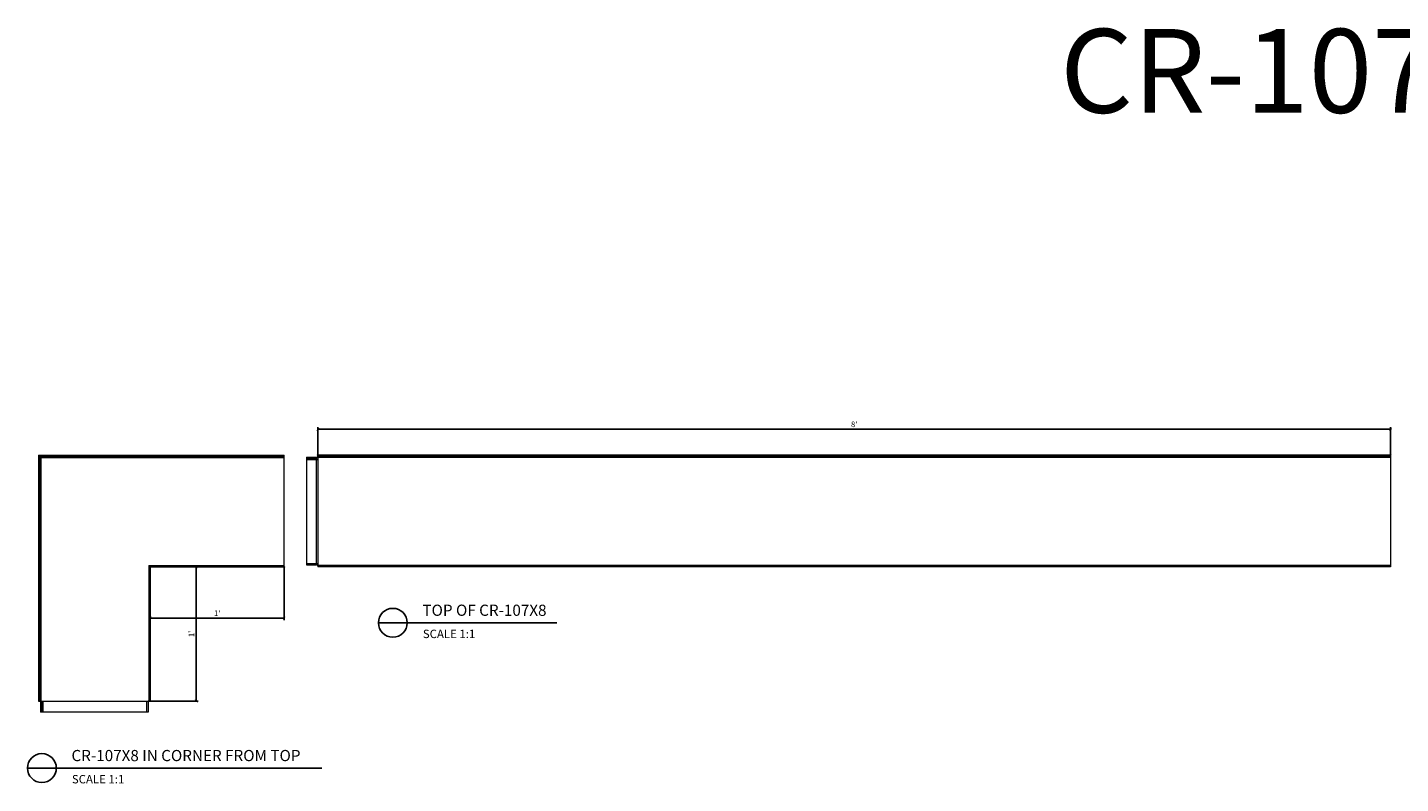
# Model space of a CAD drawing. Units: inches. Extents: x 95 to 312, y 74 to 234.
# Drawn here: x 95 to 218, y 167 to 234 of the extents above; entities that cross this region are included whole.
import ezdxf

# ---------------------------------------------------------------- set-up
doc = ezdxf.new("R2010")
doc.units = ezdxf.units.IN
doc.header["$LTSCALE"] = 8
doc.header["$MEASUREMENT"] = 0
doc.header["$PDSIZE"] = -1
doc.layers.add('DIM', color=4, linetype='Continuous')
doc.layers.add('TCB_WS01 - A-DETL-MLIN', color=3, linetype='Continuous', lineweight=30)
doc.styles.add('CR', font='stylu.ttf')
doc.styles.get("Standard").update_dxf_attribs({"font": 'arial.ttf'})
doc.dimstyles.new('CR', dxfattribs={"dimtxt": 0.5, "dimasz": 0.25, "dimexe": 0.18, "dimexo": 0.0625, "dimgap": 0.18, "dimtad": 1, "dimdec": 4, "dimzin": 0, "dimdsep": 46, "dimlunit": 4, "dimtxsty": 'CR', "dimblk": 'ARCHTICK', "dimcen": 0, "dimclrd": 4, "dimclre": 4, "dimclrt": 4, "dimadec": 0, "dimazin": 0, "dimtfac": 1, "dimtdec": 4, "dimtofl": 0, "dimtmove": 0, "dimatfit": 3, "dimfxl": 1, "dimfrac": 2, "dimtolj": 1, "dimtzin": 0, "dimarcsym": 0})

# ---------------------------------------------------------------- blocks, each defined once
blk = doc.blocks.new('_ArchTick')
at = {"color": 0, "linetype": 'ByBlock', "const_width": 0.15}
blk.add_lwpolyline([(-0.5, -0.5), (0.5, 0.5)], dxfattribs=at)
blk = doc.blocks.new('*D7')
at = {"color": 4, "lineweight": -2, "transparency": 16777216}
for p, q in [((120.88, 196.3), (120.88, 198.73)), ((120.88, 198.55), (216.88, 198.55)), ((216.88, 196.3), (216.88, 198.73))]:
    blk.add_line(p, q, dxfattribs=at)
at = {"layer": 'DIM', "color": 0, "transparency": 16777216}
for p in [(216.88, 198.55), (120.88, 196.24), (216.88, 196.24)]:
    blk.add_point(p, dxfattribs=at)
at = {"color": 4, "lineweight": -2, "transparency": 16777216, "xscale": 0.25, "yscale": 0.25, "zscale": 0.25, "rotation": 180}
blk.add_blockref('_ArchTick', (120.88, 198.55), dxfattribs=at)
at = {"color": 4, "lineweight": -2, "transparency": 16777216, "xscale": 0.25, "yscale": 0.25, "zscale": 0.25}
blk.add_blockref('_ArchTick', (216.88, 198.55), dxfattribs=at)
at = {"color": 4, "transparency": 16777216, "insert": (168.88, 198.99), "char_height": 0.5, "attachment_point": 5, "style": 'CR'}
blk.add_mtext("\\A1;8'", dxfattribs=at)
blk = doc.blocks.new('*D11')
at = {"color": 4, "lineweight": -2, "transparency": 16777216}
for p, q in [((105.94, 186.24), (110.18, 186.24)), ((110, 174.24), (110, 186.24)), ((105.94, 174.24), (110.18, 174.24))]:
    blk.add_line(p, q, dxfattribs=at)
at = {"layer": 'DIM', "color": 0, "transparency": 16777216}
for p in [(105.88, 186.24), (110, 186.24), (105.88, 174.24)]:
    blk.add_point(p, dxfattribs=at)
at = {"color": 4, "lineweight": -2, "transparency": 16777216, "xscale": 0.25, "yscale": 0.25, "zscale": 0.25}
for p, rotation in [((110, 186.24), 90), ((110, 174.24), 270)]:
    blk.add_blockref('_ArchTick', p, dxfattribs=dict(at, rotation=rotation))
at = {"color": 4, "transparency": 16777216, "insert": (109.57, 180.24), "char_height": 0.5, "attachment_point": 5, "rotation": 90, "style": 'CR'}
blk.add_mtext("\\A1;1'", dxfattribs=at)
blk = doc.blocks.new('*D12')
at = {"color": 4, "lineweight": -2, "transparency": 16777216}
for p, q in [((105.88, 186.18), (105.88, 181.48)), ((117.88, 186.18), (117.88, 181.48)), ((117.88, 181.66), (105.88, 181.66))]:
    blk.add_line(p, q, dxfattribs=at)
at = {"layer": 'DIM', "color": 0, "transparency": 16777216}
for p in [(105.88, 186.24), (117.88, 186.24), (105.88, 181.66)]:
    blk.add_point(p, dxfattribs=at)
at = {"color": 4, "lineweight": -2, "transparency": 16777216, "xscale": 0.25, "yscale": 0.25, "zscale": 0.25, "rotation": 180}
blk.add_blockref('_ArchTick', (105.88, 181.66), dxfattribs=at)
at = {"color": 4, "lineweight": -2, "transparency": 16777216, "xscale": 0.25, "yscale": 0.25, "zscale": 0.25}
blk.add_blockref('_ArchTick', (117.88, 181.66), dxfattribs=at)
at = {"color": 4, "transparency": 16777216, "insert": (111.88, 182.09), "char_height": 0.5, "attachment_point": 5, "style": 'CR'}
blk.add_mtext("\\A1;1'", dxfattribs=at)

msp = doc.modelspace()

# ---------------------------------------------------------------- linework, layer by layer
at = {"color": 7, "linetype": 'Continuous', "lineweight": 15}
for p, q in [((95.877311, 196.238929), (95.877311, 174.238929)), ((95.877311, 196.238929), (117.877306, 196.238929)), ((95.971055, 196.145179), (95.971055, 174.238929)), ((95.971055, 196.145179), (117.877306, 196.145179)), ((96.096055, 196.020179), (96.096055, 174.238929)), ((96.096055, 196.020179), (117.877306, 196.020179)), ((117.877306, 196.145179), (117.877306, 196.238929)), ((117.877306, 196.020179), (117.877306, 196.145179)), ((117.877306, 186.363929), (117.877306, 196.020179)), ((119.877309, 196.051429), (120.777306, 196.051429)), ((119.877309, 196.051429), (119.877309, 195.957679)), ((119.877309, 195.957679), (120.777306, 195.957679)), ((119.877309, 195.957679), (119.877309, 195.832679)), ((119.877309, 195.832679), (120.777306, 195.832679)), ((119.877309, 195.832679), (119.877309, 186.551429)), ((120.777306, 195.832679), (120.777306, 195.957679)), ((120.777306, 195.832679), (120.877306, 195.832679)), ((120.777306, 186.551429), (120.777306, 195.832679)), ((216.877307, 196.238929), (120.877306, 196.238929)), ((120.877306, 196.151429), (120.877306, 196.238929)), ((216.877307, 196.145179), (120.877306, 196.145179)), ((120.877306, 196.145179), (120.877306, 196.020179)), ((216.877307, 196.020179), (120.877306, 196.020179)), ((120.877306, 196.020179), (120.877306, 186.363929)), ((216.877307, 196.145179), (216.877307, 196.238929)), ((216.877307, 196.145179), (216.877307, 196.020179)), ((216.877307, 196.020179), (216.877307, 186.363929)), ((105.752308, 186.363929), (117.877306, 186.363929)), ((105.752308, 186.363929), (105.752308, 174.238929)), ((105.877309, 186.238929), (105.877309, 174.238929)), ((105.877309, 186.238929), (117.877306, 186.238929)), ((117.877306, 186.238929), (117.877306, 186.363929)), ((119.877309, 186.551429), (120.777306, 186.551429)), ((119.877309, 186.551429), (119.877309, 186.426429)), ((119.877309, 186.426429), (120.777306, 186.426429)), ((120.777306, 186.551429), (120.877306, 186.551429)), ((120.777306, 186.426429), (120.777306, 186.551429)), ((216.877307, 186.363929), (120.877306, 186.363929)), ((120.877306, 186.363929), (120.877306, 186.238929)), ((216.877307, 186.238929), (120.877306, 186.238929)), ((216.877307, 186.363929), (216.877307, 186.238929)), ((95.877311, 174.238929), (95.971055, 174.238929)), ((95.971055, 174.238929), (96.096055, 174.238929)), ((96.064807, 174.188928), (96.064807, 173.238929)), ((96.096055, 174.238929), (105.752308, 174.238929)), ((96.283561, 174.188928), (96.15856, 174.188928)), ((96.15856, 174.188928), (96.15856, 173.238929)), ((96.283561, 174.238929), (96.283561, 174.188928)), ((105.564812, 174.188928), (96.283561, 174.188928)), ((96.283561, 174.188928), (96.283561, 173.238929)), ((105.564812, 174.238929), (105.564812, 174.188928)), ((105.689803, 174.188928), (105.564812, 174.188928)), ((105.564812, 174.188928), (105.564812, 173.238929)), ((105.689803, 174.188928), (105.689803, 173.238929)), ((105.752308, 174.238929), (105.877309, 174.238929)), ((96.15856, 173.238929), (96.064807, 173.238929)), ((96.283561, 173.238929), (96.15856, 173.238929)), ((105.564812, 173.238929), (96.283561, 173.238929)), ((105.689803, 173.238929), (105.564812, 173.238929))]:
    msp.add_line(p, q, dxfattribs=at)
at = {"color": 7, "linetype": 'Continuous', "lineweight": 15, "flags": 128}
for points in [[(95.971055, 196.145179), (95.973457, 196.142777), (95.980572, 196.135664), (95.992127, 196.124113), (96.007671, 196.108568), (96.026614, 196.089626), (96.048221, 196.068014), (96.071669, 196.044565), (96.096055, 196.020179)], [(105.752308, 186.363929), (105.77401, 186.342223), (105.795064, 186.321177), (105.814804, 186.301429), (105.832657, 186.283581), (105.84806, 186.268173), (105.860563, 186.255676), (105.869772, 186.246467), (105.875413, 186.240828), (105.877309, 186.238929)]]:
    msp.add_lwpolyline(points, dxfattribs=at)
at = {"color": 7, "linetype": 'Continuous', "lineweight": 15}
for centre, radius, start, end in [((120.777307, 196.151429), 0.1, 270, 0), ((120.777307, 196.057679), 0.1, 270, 0), ((120.777307, 186.326429), 0.1, 0, 90), ((96.014807, 174.188929), 0.05, 0, 90), ((96.108557, 174.188929), 0.05, 0, 90), ((105.739807, 174.188929), 0.05, 90, 180)]:
    msp.add_arc(centre, radius, start, end, dxfattribs=at)
at = {"layer": 'DIM'}
for p, q in [((126.305744, 181.238929), (142.278885, 181.238929)), ((94.898612, 168.238929), (121.250873, 168.238929))]:
    msp.add_line(p, q, dxfattribs=at)
for centre in [(127.59694, 181.238929), (96.189808, 168.238929)]:
    msp.add_circle(centre, 1.291197, dxfattribs=at)

# ---------------------------------------------------------------- texts
at = {"char_height": 1.0015, "attachment_point": 1}
for s, insert in [('TOP OF CR-107X8', (130.24449, 182.860472)), ('CR-107X8 IN CORNER FROM TOP', (98.837358, 169.860472))]:
    msp.add_mtext(s, dxfattribs=dict(at, insert=insert))
at = {"char_height": 0.75, "attachment_point": 1, "style": 'CR'}
for insert in [(130.281852, 180.619903), (98.87472, 167.619903)]:
    msp.add_mtext('SCALE 1:1', dxfattribs=dict(at, insert=insert))
at = {"layer": 'TCB_WS01 - A-DETL-MLIN', "color": 7, "insert": (209.499741, 229.642727), "char_height": 7.5, "width": 177.58831151, "attachment_point": 5}
msp.add_mtext('CR-107x8', dxfattribs=at)

# ---------------------------------------------------------------- dimensions: what is measured, and where the dimension line sits
for base, p1, p2, picture, middle in [((216.877307, 198.554705), (120.877306, 196.238929), (216.877307, 196.238929), '*D7', (168.877306, 198.993307)), ((105.877309, 181.66112), (117.877306, 186.238929), (105.877309, 186.238929), '*D12', (111.877307, 182.093683))]:
    dim = msp.add_linear_dim(base=base, p1=p1, p2=p2, dimstyle='CR')
    dim.commit()
    dim.dimension.update_dxf_attribs({"geometry": picture, "text_midpoint": middle})
dim = msp.add_linear_dim(base=(109.999067, 186.238929), p1=(105.877309, 174.238929), p2=(105.877309, 186.238929), angle=90, dimstyle='CR')
dim.commit()
dim.dimension.update_dxf_attribs({"geometry": '*D11', "text_midpoint": (109.566505, 180.238929)})

doc.saveas('drawing.dxf')
